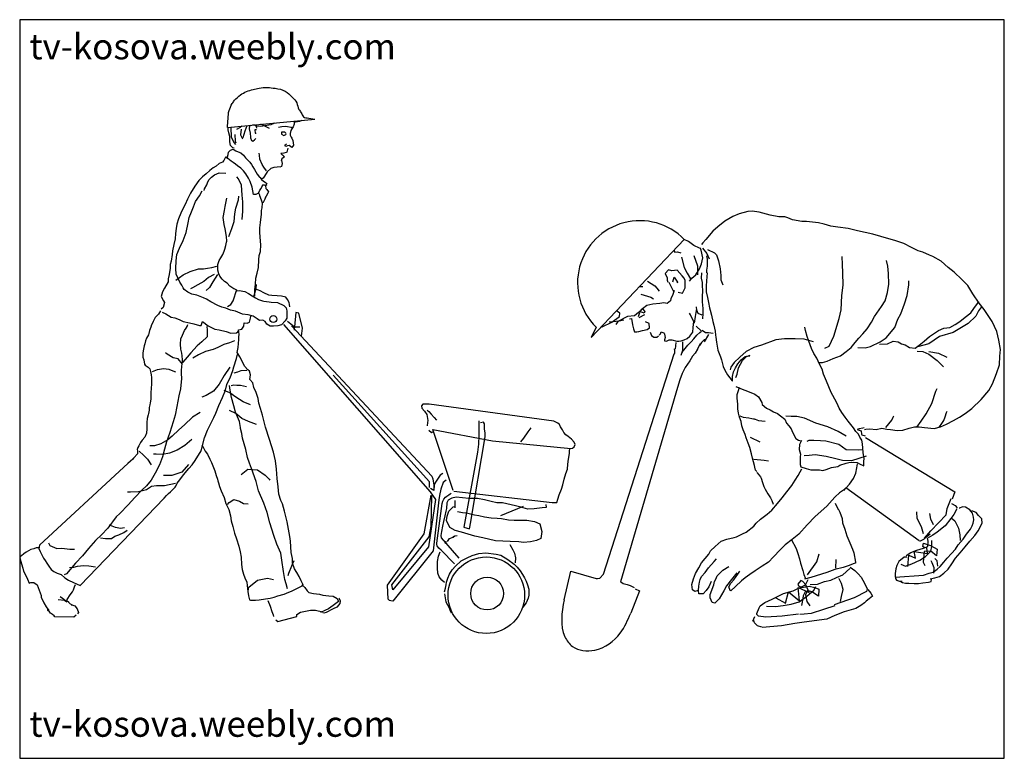
# Model space of a CAD drawing. Units: inches. Extents: x 123195 to 126271, y 58044 to 60351.
import ezdxf

# ---------------------------------------------------------------- set-up
doc = ezdxf.new("R2010")
doc.units = ezdxf.units.IN
doc.header["$MEASUREMENT"] = 0
doc.layers.get('0').update_dxf_attribs({"color": 2})
doc.layers.add('0-Frame', color=142, linetype='Continuous')
doc.layers.add('_KTI_CONTROL', color=7, linetype='Continuous')
doc.styles.add('HELVECONDENSE', font='ARIALN.TTF')

msp = doc.modelspace()

# ---------------------------------------------------------------- linework, layer by layer
at = {"color": 5, "linetype": 'Continuous'}
for p in [(123843.9, 60013.9), (124097.5, 60043.8)]:
    msp.add_line(p, (124116.6, 60039.9), dxfattribs=at)
at = {"color": 3, "linetype": 'Continuous'}
for p in [(125270.6, 59664.6), (124995.2, 59390.8)]:
    msp.add_line(p, (124980.1, 59358.2), dxfattribs=at)
at = {"color": 5, "linetype": 'Continuous'}
for points in [[(123864.6, 59949.4), (123860.5, 59951), (123852.9, 59958.1), (123851.3, 59969.8), (123850.8, 59986.1), (123848.3, 59997.8), (123846.2, 60007), (123846, 60014.1)], [(123853.9, 60014.9), (123853.9, 60014.6), (123855.4, 59984.1), (123865.1, 59966.2), (123869.2, 59961.1)], [(123888.7, 60018.2), (123883.4, 60014.1), (123871.7, 60008.5)], [(123903.9, 60019.6), (123898.2, 60002.9), (123892.1, 59982.5)], [(123914.2, 60020.6), (123912.5, 60019.2), (123912, 60009.6), (123914, 60000.9), (123915, 59998.3), (123915.5, 59982), (123919.1, 59973.9), (123923.2, 59971.3), (123928.3, 59975.4), (123931.8, 59979.5)], [(123935.4, 60012.6), (123933.9, 60017.2), (123933.4, 60018.7), (123928.3, 60021.3), (123922.2, 60021.8)], [(123990.4, 60027.9), (123978.7, 60022.8), (123948.1, 60017.7), (123935.9, 60018.7)], [(123974.6, 60011.1), (123949.7, 60023.3), (123947.1, 60023.7)], [(124048, 60011.1), (124042.4, 60014.6), (124031.7, 60016.7), (124023.6, 60017.7), (124013.4, 60016.7), (124002.7, 60014.6)], [(124051.9, 60033.7), (124052.1, 60032), (124051.6, 60024.8), (124049, 60016.2), (124045, 60010.6), (124041.4, 60004.5), (124039.3, 59995.8), (124039.3, 59990.7), (124042.4, 59984.1), (124044.4, 59980.5), (124047.5, 59973.4), (124049, 59966.8), (124049.5, 59958.6), (124044.4, 59951.5), (124036.8, 59957.6), (124031.7, 59956.6), (124025.6, 59954.5), (124023, 59958.6), (124028.6, 59963.7)], [(124075.6, 60036), (124068.9, 60032.5), (124057.2, 60031), (124054.4, 60033.9)], [(123867.1, 59992.2), (123867.6, 59971.3), (123870.2, 59966.2)], [(123887, 60009), (123884.5, 59991.2), (123890.6, 59978.5)], [(123933.9, 60007), (123928.8, 60007), (123929.8, 59996.3), (123933.4, 59996.8)], [(124027.6, 59995.8), (124023, 59999.4), (124012.9, 59999.9), (124012.9, 59993.8), (124019.5, 59989.7), (124026.1, 59992.2), (124026.6, 59993.2)], [(123928.8, 59487.3), (123928.8, 59508.7), (123931.3, 59524.5), (123932.4, 59543.9), (123936.9, 59559.7), (123940.5, 59577.5), (123942, 59601.4), (123943.1, 59614.2), (123946.6, 59627.4), (123948.1, 59647.8), (123947.1, 59659.5), (123945.1, 59686.5), (123945.1, 59701.3), (123947.1, 59717.1), (123949.7, 59743.1), (123949.7, 59754.8), (123951.7, 59763.5), (123953.2, 59777.7), (123950.2, 59787.4), (123944.6, 59801.2), (123944.6, 59802.7), (123941.5, 59808.8), (123941, 59808.8), (123931.8, 59805.2), (123925.2, 59804.7), (123920.6, 59828.2), (123915, 59846), (123909.9, 59856.2), (123901.3, 59869.9), (123893.6, 59879.1), (123885, 59886.8), (123874.8, 59894.9), (123868.7, 59900), (123861.5, 59904.6), (123855.4, 59909.2), (123845.2, 59917.8), (123839.6, 59921.9), (123843.7, 59922.9), (123845.7, 59930.1), (123847.3, 59937.2), (123853.4, 59943.8), (123861, 59946.9), (123869.7, 59941.3), (123877.3, 59938.2), (123885, 59935.2), (123894.1, 59927.5), (123900.3, 59919.9), (123904.8, 59914.8), (123914, 59906.1), (123918.6, 59899), (123923.2, 59891.3), (123927.8, 59882.7), (123931.8, 59876.1), (123936.9, 59868.4), (123944.1, 59858.7), (123945.6, 59857.7), (123949.7, 59851.6), (123955.8, 59847), (123961.4, 59843.5), (123966.5, 59838.9), (123962.4, 59832.2), (123963.4, 59824.1), (123966.5, 59820.5), (123971.6, 59813.4), (123970.1, 59808.8), (123964.5, 59800.1), (123962.4, 59797.1), (123960.4, 59790), (123954.8, 59780.3), (123953.2, 59779.3)], [(123965.5, 59878.6), (123957.8, 59890.3), (123952.2, 59899), (123945.1, 59915.8), (123943.6, 59928), (123943.1, 59934.1)], [(124032.2, 59949.4), (124029.2, 59937.7), (124027.1, 59935.7), (124020, 59933.6), (124010.8, 59933.1), (124014.4, 59929.1), (124015.9, 59928.5), (124021.5, 59922.9), (124017.4, 59919.9), (124013.4, 59916.3), (124011.8, 59908.7)], [(123845.7, 59916.3), (123837.6, 59921.4), (123832.5, 59911.7), (123827.9, 59905.6), (123818.2, 59901.5), (123808, 59893.4), (123798.9, 59888.8), (123788.7, 59879.6), (123777, 59869.4), (123765.7, 59860.3), (123754, 59849.1), (123741.3, 59830.7), (123728, 59808.8), (123718.4, 59790.5), (123711.7, 59774.2), (123706.1, 59764), (123698, 59746.6), (123690.8, 59728.8), (123685.7, 59712), (123683.7, 59698.8), (123681.7, 59683), (123680.1, 59666.7), (123676.1, 59649.3), (123671.5, 59629.5), (123670.5, 59617.7), (123667.9, 59596.9), (123664.9, 59586.2), (123664.3, 59574.4), (123661.8, 59554.6), (123658.7, 59541.3), (123658.2, 59532.1), (123647, 59512.3), (123640.9, 59500.6), (123636.3, 59486.3), (123643.5, 59473), (123647, 59467.4), (123642.4, 59452.1), (123636.8, 59447.1)], [(124010.3, 59891.3), (123998.6, 59890.8), (123988.9, 59889.3), (123979.2, 59885.7), (123968, 59875.6), (123959.4, 59861.8), (123955.3, 59856.2), (123951.7, 59853.6)], [(124012.9, 59911.7), (124014.9, 59902), (124012.9, 59892.4), (124007.8, 59890.8)], [(123770.8, 59817), (123772.4, 59822.6), (123779, 59834.8), (123781, 59841.4), (123785.6, 59850.6), (123793.8, 59859.2), (123803.4, 59866.9), (123818.2, 59873), (123838.1, 59871.5)], [(123889.6, 59727.3), (123892.1, 59753.3), (123891.6, 59781.8), (123889.6, 59802.7), (123887.5, 59834.3), (123877.8, 59854.2), (123872.7, 59859.8)], [(123941.5, 59809.3), (123941.5, 59811.4), (123944.6, 59818.5), (123948.7, 59824.1), (123950.7, 59828.7), (123955.8, 59836.3), (123962.4, 59833.3), (123967, 59835.8)], [(123872.7, 59504.1), (123880.4, 59505.1), (123898.2, 59501.6), (123909.9, 59496), (123920.6, 59488.8), (123930.8, 59482.7), (123941, 59477.1), (123952.7, 59472.5), (123957.3, 59472), (123974.1, 59470), (123980.2, 59469), (124000.1, 59467.4), (124019.5, 59458.8), (124026.6, 59450.6), (124028.6, 59446), (124029.2, 59442), (124029.2, 59430.2), (124029.2, 59419), (124024.1, 59410.9), (124012.3, 59398.1), (124001.1, 59394.6), (123987.4, 59393.6), (123976.7, 59393.6), (123966.5, 59400.2), (123961.4, 59408.3), (123953.8, 59412.4), (123944.1, 59411.4), (123936.4, 59417), (123923.7, 59425.1), (123908.4, 59428.7), (123891.1, 59431.3), (123868.7, 59440.9), (123853.4, 59444), (123839.1, 59449.6), (123826.4, 59453.2), (123813.1, 59457.8), (123791.7, 59469.5), (123778, 59477.6), (123768.8, 59482.2), (123748.4, 59490.4), (123732.6, 59493.9), (123719.9, 59499.5), (123708.2, 59508.7), (123705.6, 59513.3), (123701, 59521.4), (123694.4, 59531.6), (123688.3, 59544.4), (123683.7, 59556.6), (123682.7, 59573.9), (123683.2, 59597.9), (123685.7, 59617.2), (123693.9, 59637.1), (123705.1, 59661), (123714.8, 59686), (123721.4, 59716.1), (123724.5, 59732.9), (123731.6, 59750.7), (123737.7, 59766.5), (123744.3, 59782.8), (123756.6, 59801.2), (123764.2, 59816.4)], [(123848.3, 59673.8), (123857.5, 59699.3), (123864.6, 59720.7), (123867.1, 59744.1), (123870.2, 59762.4), (123878.3, 59788.4), (123879.4, 59799.6)], [(123872.2, 59507.7), (123863.6, 59510.7), (123851.3, 59518.4), (123842.7, 59527.6), (123834.5, 59533.7), (123827.4, 59540.8), (123820.3, 59550), (123816.7, 59557.1), (123813.6, 59568.3), (123813.1, 59577.5), (123814.1, 59586.2), (123818.2, 59598.4), (123823.3, 59607.5), (123828.9, 59617.7), (123833, 59628.4), (123835, 59634.6), (123838.6, 59645.8), (123839.6, 59651.4), (123840.6, 59656), (123841.7, 59659.5), (123840.6, 59673.8), (123836.1, 59697.7), (123833, 59711), (123829.9, 59733.4), (123834, 59754.8), (123836.6, 59767), (123842.2, 59793.5)], [(123682.2, 59537.7), (123705.1, 59554.1), (123727, 59564.8), (123753.5, 59572.4), (123768.8, 59572.9), (123781.5, 59574.9), (123794.8, 59577.5), (123810.1, 59581.1)], [(123801.9, 59555.6), (123784.6, 59545.4), (123769.8, 59533.2), (123751.5, 59522.5), (123734.7, 59513.3), (123728, 59510.2)], [(123812.1, 59555.1), (123797.8, 59532.7), (123787.7, 59514.8), (123777.5, 59505.1)], [(123926.2, 59486.8), (123929.3, 59497), (123933.4, 59511.3), (123933.9, 59523.5)], [(123844.2, 59454.7), (123853.9, 59461.3), (123861, 59472.5), (123866.1, 59485.8), (123869.2, 59496), (123870.7, 59502.1), (123872.7, 59508.2)], [(124038.3, 59454.2), (124037.8, 59461.8), (124036.3, 59467.9), (124031.2, 59476.6), (124025.6, 59484.2), (124012.9, 59487.3), (123998.6, 59488.8), (123982.8, 59489.3), (123972.6, 59490.4), (123956.8, 59498), (123946.1, 59504.6), (123940.5, 59506.2), (123933.9, 59508.7)], [(123634.8, 59442), (123628.7, 59431.3), (123622.1, 59424.6), (123618, 59420.6), (123615.9, 59417), (123611.9, 59408.3), (123610.3, 59405.3), (123606.3, 59397.6), (123604.2, 59390.5), (123600.2, 59379.8), (123598.1, 59370.6), (123597.1, 59367.1), (123590.5, 59355.9), (123587.9, 59348.2), (123585.4, 59339), (123583.8, 59331.9), (123581.8, 59321.7), (123579.8, 59310.5), (123579.3, 59299.8), (123579.8, 59296.7), (123582.8, 59288.6), (123584.9, 59275.3), (123586.4, 59272.3), (123595.6, 59265.2), (123600.7, 59260.1), (123603.2, 59252.4), (123605.8, 59241.7), (123606.3, 59233.1), (123606.3, 59223.4), (123606.3, 59213.7), (123605.8, 59198.9), (123604.2, 59186.7), (123604.2, 59175), (123604.2, 59165.3), (123602.7, 59154.1), (123600.7, 59148), (123599.1, 59139.8), (123598.6, 59131.2), (123597.1, 59120.5), (123595.6, 59116.4), (123593, 59105.2), (123591.5, 59092.9), (123591.5, 59076.1), (123591.5, 59073.1), (123591, 59059.8), (123585.9, 59047.1), (123577.7, 59037.9), (123571.6, 59030.8), (123567, 59019.6), (123563.5, 59014.5), (123561.4, 59008.9), (123562.4, 59004.3), (123562.4, 58994.6), (123551.2, 58982.4), (123550.2, 58981.9), (123548.2, 58978.8), (123540.5, 58971.7), (123532.9, 58965.1), (123519.6, 58953.8), (123256.2, 58709.8), (123254.7, 58699.1), (123258.8, 58690.4), (123263.9, 58679.2), (123269, 58669), (123274.6, 58661.4), (123279.7, 58653.7), (123285.3, 58643.6), (123292.9, 58633.4), (123301.6, 58627.3), (123311.3, 58622.7), (123324.5, 58617.6), (123335.7, 58607.9), (123347.4, 58600.2), (123362.2, 58592.6), (123372.4, 58588.5), (123383.6, 58583.4), (123645.5, 58857), (123653.1, 58864.7), (123659.3, 58870.8), (123665.4, 58876.4), (123674, 58884.6), (123680.7, 58891.2), (123682.2, 58894.2), (123686.3, 58902.9), (123695.4, 58914.1), (123706.1, 58928.9), (123723.5, 58949.3), (123733.6, 58961), (123742.3, 58974.2), (123761.2, 59004.8), (123771.9, 59045.1), (123781.5, 59068.5), (123789.2, 59085.3), (123800.9, 59108.7), (123807.5, 59122.5), (123816.7, 59146.4), (123828.4, 59170.9), (123837.1, 59193.8), (123842.2, 59211.2)], [(123639.9, 59437.4), (123651.1, 59431.8), (123667.9, 59421.6), (123679.6, 59420.1), (123692.9, 59414.4), (123705.6, 59408.3), (123725.5, 59403.7), (123738.2, 59401.2), (123756.1, 59396.1), (123761.7, 59396.1), (123765.7, 59408.3), (123783.6, 59394.6), (123804, 59384.4), (123817.7, 59382.3), (123839.6, 59376.7), (123854.4, 59371.6), (123871.7, 59372.7), (123875.8, 59376.2), (123877.3, 59378.8)], [(124074.5, 59363), (124077.6, 59387.4), (124066.4, 59434.8), (124057.7, 59436.9), (124052.6, 59392), (124069.9, 59392)], [(123763.7, 59023.1), (123767.8, 59015.5), (123774.4, 59002.8), (123781, 58994.1), (123788.2, 58978.8), (123793.3, 58968.1), (123798.4, 58957.4), (123804.5, 58941.6), (123808, 58926.8), (123812.1, 58916.1), (123813.1, 58910.5), (123815.2, 58904.9), (123819.2, 58892.7), (123824.3, 58879.5), (123833, 58858.1), (123839.1, 58840.2), (123847.8, 58821.4), (123852.9, 58801), (123855.4, 58785.7), (123860.5, 58768.4), (123865.6, 58747.5), (123872.2, 58729.2), (123878.9, 58706.2), (123883.4, 58688.9), (123887, 58672.1), (123887.5, 58649.7), (123890.1, 58633.9), (123894.1, 58619.6), (123898.2, 58607.4), (123903.8, 58594.6), (123906.4, 58573.8), (123907.4, 58564.6), (123909.9, 58551.3), (123912.5, 58539.1), (123916, 58538.1), (123930.8, 58537.6), (123942.5, 58539.1), (123962.4, 58541.7), (123977.2, 58543.7), (123989.9, 58547.8), (124001.1, 58551.3), (124021, 58556.9), (124035.8, 58563.1), (124043.4, 58566.1), (124060.2, 58574.3), (124075, 58581.9), (124081.1, 58583.4), (124073.5, 58598.2), (124067.4, 58611.5), (124060.7, 58624.7), (124053.6, 58635.9), (124047, 58653.7), (124046.5, 58668.5), (124042.4, 58686.9), (124041.4, 58704.7), (124040.4, 58722), (124038.8, 58736.3), (124034.3, 58759.2), (124030.7, 58782.7), (124021.5, 58815.8), (124015.4, 58838.7), (124010.3, 58848.9), (124004.2, 58869.3), (124002.2, 58892.2), (123998.6, 58917.7), (123996.6, 58947.2), (123993.5, 58973.2), (123987.9, 59000.7), (123974.6, 59040), (123962.9, 59078.2), (123953.2, 59115.9), (123947.1, 59136.8), (123941.5, 59153.6), (123939.5, 59167.3), (123932.9, 59186.2), (123926.2, 59202.5), (123922.7, 59216.8), (123914, 59227.5), (123916, 59241.7), (123912.5, 59252.9), (123907.4, 59257), (123897.2, 59268.7), (123890.1, 59284.5), (123881.9, 59298.3), (123874.3, 59311), (123876.8, 59326.8), (123879.4, 59352.3), (123879.4, 59360.9), (123879.9, 59367.6), (123879.4, 59376.2), (123877.8, 59381.8), (123889, 59384.4), (123895.2, 59393.6), (123895.7, 59404.3), (123904.8, 59403.2), (123912.5, 59405.8), (123916, 59418.5), (123916.6, 59424.6)], [(124052.1, 59391.5), (124031.7, 59408.3)], [(123779.5, 59393), (123780.5, 59382.3), (123780, 59360.9), (123763.2, 59345.2), (123749.4, 59331.9), (123729.1, 59310.5), (123717.8, 59297.3), (123704.1, 59281.5), (123703.1, 59278.9), (123703.1, 59288.6), (123702.6, 59300.8), (123701, 59309.5), (123698, 59321.7), (123697, 59337.5), (123697.5, 59353.8), (123703.1, 59365.5), (123709.2, 59379.8), (123714.3, 59387.4), (123717.3, 59393), (123719.4, 59398.7)], [(124018.5, 59398.7), (124477, 58875.9), (124493.3, 58852.5), (124471.4, 58704.7), (124360.3, 58569.7), (124357.3, 58586), (124474, 58735.8), (124480.1, 58768.9), (124482.1, 58864.2)], [(124043.9, 59394.6), (124482.1, 58925.3), (124485.2, 58917.2), (124488.2, 58897.3), (124488.2, 58888.6)], [(124052.6, 59394.1), (124051.6, 59380.8)], [(123865.6, 59347.7), (123849.8, 59342.1), (123832.5, 59336), (123814.1, 59327.3), (123798.9, 59321.2), (123775.4, 59315.1), (123753.5, 59304.4), (123735.2, 59293.7)], [(123703.6, 59275.3), (123689.8, 59291.7), (123674.5, 59295.2), (123655.2, 59306.4), (123650.1, 59310)], [(123842.2, 59212.2), (123852.4, 59232.6), (123860, 59255), (123863.1, 59266.2), (123871.7, 59292.7), (123874.3, 59302.4), (123876.8, 59309)], [(123701, 59277.4), (123699, 59256.5), (123699.5, 59246.3), (123700, 59230), (123697, 59197.9), (123691.9, 59176), (123685.7, 59142.4), (123680.1, 59115.9), (123674, 59094.5), (123663.8, 59061.4), (123653.1, 59032.3), (123647.5, 59009.9), (123640.9, 58985.9), (123631.7, 58961), (123617.5, 58934.5), (123605.8, 58913.1), (123591, 58894.7), (123576.2, 58882), (123553.8, 58859.1), (123533.4, 58836.2), (123507.4, 58809.1), (123496.2, 58798.4), (123469.7, 58762.8), (123449.8, 58742.4), (123431, 58724.6), (123409.6, 58699.1), (123390.7, 58676.7), (123368.8, 58653.7), (123341.3, 58620.6), (123333.2, 58617.1)], [(123609.8, 59251.9), (123625.6, 59258.5), (123643.5, 59261.6), (123660.8, 59259), (123678.6, 59251.9), (123681.7, 59251.4)], [(123851.3, 59265.2), (123833, 59239.2), (123818.2, 59212.2), (123799.9, 59190.8), (123777.5, 59177), (123763.7, 59171.9)], [(123904.3, 59255.5), (123885.5, 59254), (123874.8, 59250.4), (123863.6, 59246.8)], [(124475, 58890.2), (124475, 58907.5), (124173.4, 59241.2)], [(123915.5, 59148), (123892.6, 59157.7), (123869.7, 59171.9), (123850.8, 59185.2), (123833.5, 59192.8)], [(124031.7, 58573.2), (124026.6, 58588.5), (124023, 58602.8), (124018.5, 58627.3), (124013.4, 58662.4), (124010.3, 58684.8), (123998.1, 58712.9), (123988.9, 58739.9), (123976.2, 58779.6), (123967.5, 58812.2), (123957.8, 58841.2), (123941, 58879), (123932.9, 58909), (123919.1, 58949.3), (123913, 58966.1), (123906.4, 58983.9), (123900.8, 59008.4), (123891.1, 59044), (123888.5, 59058.8), (123884.5, 59074.1), (123884.5, 59077.7), (123880.9, 59095.5), (123869.2, 59125), (123863.1, 59144.4), (123855.9, 59171.4), (123852.4, 59193.8), (123850.3, 59208.6)], [(123903.3, 59204), (123884.5, 59208.1), (123872.7, 59208.6), (123863.1, 59209.6), (123855.4, 59207.1)], [(123758.1, 59124.5), (123734.2, 59109.8), (123709.2, 59085.8), (123691.4, 59069.5), (123671, 59050.1), (123657.2, 59038.9), (123635.3, 59026.2), (123615.4, 59019.6), (123600.7, 59019.6)], [(123934.4, 59086.8), (123909.4, 59095.5), (123889, 59105.2), (123870.2, 59120.5), (123850.3, 59130.6)], [(124548.9, 58880.5), (124485.2, 59071), (124671.7, 59035.9), (124916.2, 59011.9), (124921.3, 59012.4), (124926.9, 59016.5), (124929.5, 59024.2), (124926.9, 59031.8), (124918.3, 59041), (124908.1, 59048.6), (124900.4, 59054.2), (124894.8, 59061.9), (124890.7, 59070), (124884.6, 59079.7), (124881.1, 59086.8), (124876, 59090.9), (124867.3, 59095), (124863.7, 59096.5), (124474, 59150.5), (124467.3, 59150), (124454.1, 59150.5), (124450, 59144.9), (124450.5, 59137.3), (124459.2, 59128.1), (124466.3, 59117.4), (124469.9, 59099.1), (124468.4, 59092.9), (124467.8, 59082.2)], [(124467.8, 59131.7), (124472.4, 59127.6), (124480.6, 59118.9), (124489.8, 59108.2), (124496.4, 59100.1)], [(124628.9, 59098.5), (124628.9, 59087.9), (124629.4, 59065.9), (124628.9, 59052.2), (124628.3, 59025.2), (124624.8, 59000.2), (124582.5, 58765.8), (124599.8, 58760.2), (124604.4, 58782.1), (124604.4, 58783.7), (124649.2, 59048.1), (124649.2, 59059.3), (124646.7, 59072.6), (124646.2, 59080.2), (124646.2, 59088.4), (124643.6, 59094), (124634.5, 59091.9)], [(124472.4, 59069), (124481.6, 59061.4), (124487.7, 59064.4)], [(124791.3, 59076.1), (124782.6, 59063.9), (124768.3, 59043.5), (124758.7, 59032.3)], [(123732.6, 59039.4), (123710.2, 59020.6), (123686.3, 59006.3), (123662.3, 58996.6), (123640.9, 58992.6), (123621, 58993.6), (123612.9, 58993.6)], [(123567.5, 59003.8), (123581.3, 58991), (123594, 58977.8), (123605.8, 58960.5)], [(124551.4, 58877.9), (124857.6, 58842.8), (124872.4, 58843.3), (124876, 58853), (124880, 58867.2), (124887.7, 58884.6), (124891.8, 58898.3), (124895.8, 58916.1), (124900.9, 58933.5), (124906, 58946.7), (124907, 58963), (124909.1, 58977.8), (124911.6, 58989.5), (124912.1, 58997.2), (124912.6, 59005.3), (124913.2, 59009.4)], [(123721.9, 58961.5), (123701.5, 58938.1), (123669.4, 58927.4), (123643.5, 58926.8)], [(123886.5, 58930.4), (123907.4, 58947.2), (123937.4, 58945.2), (123961.4, 58928.4), (123973.6, 58915.6), (123975.7, 58913.1)], [(124527, 58912.6), (124517.3, 58905.4), (124510.6, 58884.6), (124506.6, 58864.7), (124504, 58851.4), (124486.2, 58692.5), (124360.8, 58534.5), (124354.2, 58535.5), (124349.6, 58536.6), (124345.6, 58541.1), (124343.5, 58584.5), (124457.7, 58745.5), (124480.6, 58866.2)], [(124516.3, 58934), (124508.6, 58927.9), (124493.3, 58906.5), (124489.2, 58896.8), (124488.7, 58880), (124478.5, 58886.6)], [(123681.2, 58902.4), (123646.5, 58895.3), (123622.1, 58895.3), (123606.8, 58892.7), (123591, 58883), (123566, 58876.4), (123541, 58874.9), (123531.4, 58875.4)], [(123843.7, 58837.2), (123848.8, 58842.8), (123863.1, 58852.5), (123880.9, 58847.4), (123894.1, 58840.2), (123908.4, 58838.7)], [(124552.9, 58651.2), (124511.2, 58694.5), (124504.5, 58700.1), (124498.9, 58707.8), (124497.4, 58712.3), (124497.4, 58715.9), (124514.7, 58839.7), (124516.3, 58846.9), (124519.3, 58853), (124524.9, 58859.6), (124529.5, 58863.2), (124535.1, 58867.2), (124539.7, 58870.3), (124542.7, 58872.3)], [(124838.3, 58837.2), (124839.3, 58827), (124827.1, 58826), (124802.1, 58823.4), (124781.7, 58822.4), (124759.8, 58828.5), (124744, 58832.6), (124703.2, 58841.8), (124685.4, 58841.8), (124667.6, 58845.8), (124646.2, 58851.4), (124624.8, 58855.5), (124597.8, 58855.5), (124578.4, 58857.6), (124558.5, 58860.1), (124544.8, 58856), (124542.7, 58855), (124533.6, 58850.4), (124529, 58841.8), (124527.5, 58824.4), (124525.9, 58816.3), (124522.9, 58801), (124518.8, 58783.7), (124515.2, 58769.4), (124512.2, 58752.6), (124510.6, 58739.9), (124511.2, 58732.2), (124566.2, 58669.5)], [(124555.5, 58826.5), (124555, 58849.4)], [(124562.1, 58815.3), (124578.4, 58811.7), (124590.1, 58810.2), (124615.6, 58804.6), (124629.4, 58802.5), (124646.2, 58798.4), (124667.6, 58795.4), (124685.9, 58794.4), (124699.7, 58792.8), (124721.6, 58789.3), (124739.4, 58788.3), (124759.3, 58788.3), (124779.2, 58788.3), (124802.6, 58783.7), (124819.9, 58776), (124826, 58752.6), (124822.5, 58730.7), (124809.2, 58724.1), (124789.9, 58720), (124769, 58717.9), (124754.2, 58720.5), (124726.7, 58721), (124680.8, 58723.6), (124641.1, 58732.7), (124616.1, 58738.3), (124595.2, 58743.9), (124574.8, 58750.6), (124555, 58755.1), (124538.7, 58765.3), (124527.5, 58787.2), (124530, 58800.5), (124535.6, 58815.8), (124548.9, 58829.5), (124555.5, 58830.5)], [(124767.4, 58830.5), (124696.6, 58801)], [(123446.8, 58732.7), (123462.6, 58730.2), (123480.9, 58730.7), (123491.6, 58737.3), (123503.9, 58741.9), (123519.6, 58749), (123530.3, 58756.7)], [(123521.7, 58763.8), (123510, 58761.3), (123494.2, 58764.8), (123478.4, 58770.9), (123473.8, 58772)], [(124531, 58721), (124537.6, 58730.2), (124548.3, 58734.8), (124554.5, 58738.8), (124561.6, 58740.4)], [(124547.8, 58735.3), (124550.9, 58737.8)], [(123257.8, 58700.1), (123255.2, 58701.6), (123246, 58701.1), (123238.9, 58698.6), (123229.2, 58696), (123215, 58687.9), (123207.3, 58682.3), (123200.2, 58676.7), (123197.6, 58674.6), (123194.6, 58670.1), (123200.7, 58651.7), (123204.8, 58638), (123206.8, 58628.3), (123214.5, 58613), (123218.5, 58603.3), (123224.6, 58590.6), (123229.2, 58592.6), (123238.4, 58593.1), (123249.6, 58585.5), (123252.7, 58577.3), (123258.8, 58560.5), (123261.3, 58552.4), (123261.8, 58546.8), (123270.5, 58529.4), (123277.1, 58517.2), (123285.3, 58506)], [(123284.3, 58716.9), (123288.8, 58708.8), (123310.2, 58699.6), (123326, 58700.6), (123351, 58697.1), (123365.8, 58697.1)], [(124523.4, 58714.9), (124527.5, 58721.5)], [(124726.2, 58711.3), (124735.3, 58695.5), (124740.4, 58684.3), (124744, 58670.1), (124743, 58654.8)], [(124050.6, 58660.9), (124043.4, 58643.6), (124034.8, 58621.6), (124032.7, 58614)], [(124521.3, 58593.6), (124513.7, 58600.2), (124505, 58610.4), (124501, 58622.7), (124499.4, 58638), (124499.4, 58658.3), (124502.5, 58675.7), (124508.1, 58688.4)], [(124521.9, 58563.6), (124524.9, 58575.8), (124527, 58585.5), (124528.5, 58594.6), (124532, 58606.4), (124537.6, 58619.1), (124545.3, 58632.3), (124556.5, 58644.6), (124573.3, 58660.4), (124592.7, 58670.6), (124608.5, 58677.2), (124629.4, 58683.3), (124651.3, 58685.8), (124682.9, 58681.8), (124698.1, 58678.7), (124720.1, 58665), (124739.9, 58650.7), (124749.1, 58641), (124758.3, 58629.8), (124764.9, 58618.6), (124771.5, 58607.4), (124776.6, 58597.2), (124780.7, 58585.5), (124785.3, 58572.2), (124785.3, 58553.4), (124782.7, 58543.7), (124776.6, 58529.9), (124766.9, 58515.7)], [(123431, 58640.5), (123410.6, 58643.6), (123394.8, 58645.1), (123374.4, 58643), (123362.2, 58640), (123350, 58638.5)], [(123907.9, 58566.1), (123910.4, 58578.3), (123937.4, 58600.2), (123969, 58606.9), (123987.9, 58602.8)], [(123358.6, 58520.8), (123347.9, 58531), (123342.3, 58535.5), (123342.8, 58540.1), (123352.5, 58554.4), (123359.2, 58563.6), (123362.7, 58569.7), (123366.3, 58579.9), (123368.8, 58586.5)], [(124076.5, 58585.5), (124085.2, 58577.3), (124092.3, 58566.6), (124097.9, 58562), (124112.2, 58559), (124131.6, 58556.9), (124141.3, 58553.9), (124160.1, 58551.3), (124174.4, 58550.3), (124186.6, 58543.2), (124190.7, 58534), (124173.9, 58520.8), (124159.6, 58510.6), (124147.9, 58505.5), (124134.1, 58499.9)], [(123342.3, 58531.5), (123334.2, 58536.6), (123315.3, 58538.6)], [(123337.2, 58536.1), (123328.6, 58542.7), (123320.9, 58548.3)], [(124141.8, 58499.9), (124146.3, 58498.3), (124153.5, 58500.4), (124159.1, 58504), (124166.2, 58507.5), (124172.8, 58510.6), (124179.5, 58513.6), (124187.1, 58517.2), (124191.2, 58521.8), (124195.3, 58527.4), (124197.3, 58535), (124194.2, 58541.7), (124191.2, 58543.7)], [(124521.3, 58558), (124525.4, 58533), (124536.1, 58513.6), (124538.7, 58507.5), (124542.7, 58498.3)], [(123371.4, 58490.7), (123363.7, 58485.1), (123304.6, 58485.6), (123302.6, 58489.2), (123297.5, 58492.7), (123290.9, 58497.8), (123287.3, 58501.4), (123282.7, 58505.5), (123282.2, 58508.5)], [(123354.1, 58525.4), (123360.7, 58522.3), (123367.3, 58520.3), (123374.4, 58511.1), (123378, 58498.9), (123375.5, 58494.8)], [(123970.1, 58536.6), (123977.2, 58518.7), (123981.8, 58502.9), (123986.4, 58491.7), (123987.9, 58487.1)], [(123994.5, 58476.9), (124001.1, 58471.3), (124060.2, 58487.1), (124060.2, 58492.7), (124072, 58500.4), (124103, 58507), (124118.3, 58506.5), (124140.2, 58501.9)]]:
    msp.add_lwpolyline(points, dxfattribs=at)
at = {"color": 3, "linetype": 'Continuous'}
for points in [[(125834.3, 59071.3), (125838.4, 59072), (125850.1, 59072.7), (125870.7, 59071.3), (125887.9, 59074.8), (125903.8, 59072), (125914.8, 59070.7), (125936.1, 59067.9), (125953.3, 59069.3), (125973.3, 59074.8), (125989.8, 59079.6), (126004.3, 59078.9), (126021.5, 59077.5), (126051.1, 59074.1), (126071, 59078.9), (126090.3, 59087.9), (126112.3, 59099.6), (126130.2, 59109.2), (126148.1, 59120.9), (126168.7, 59136.7), (126198.3, 59164.9), (126222.4, 59193.2), (126233.4, 59213.8), (126246.5, 59246.1), (126255.4, 59273), (126256.8, 59300.5), (126258.9, 59320.5), (126253.4, 59350.1), (126247.2, 59376.9), (126232.7, 59408.6), (126207.3, 59445.7), (126192.1, 59465.7), (126172.2, 59494.6), (126156.3, 59520.7), (126137.8, 59540), (126114.4, 59562.7), (126095.1, 59576.5), (126073.1, 59597.1), (126046.9, 59611.6), (126037.3, 59615.7), (126016.6, 59624.7), (126001.5, 59629.5), (125980.2, 59639.8), (125956.8, 59651.5), (125931.3, 59659.8), (125884.5, 59674.2), (125860.4, 59681.1), (125835.6, 59685.9), (125811.6, 59691.4), (125782.7, 59698.3), (125750.3, 59703.1), (125729, 59705.9), (125707.6, 59712.1), (125689.7, 59716.9), (125652.6, 59721), (125638.1, 59720.3), (125608.5, 59725.8), (125594.8, 59732), (125585.1, 59734.8), (125566.6, 59734.8), (125539, 59740.3), (125505.3, 59749.9), (125482.6, 59752.7), (125469.5, 59752), (125442.7, 59745.1), (125422.7, 59736.1), (125397.3, 59721.7), (125375.2, 59703.8), (125360.1, 59690), (125338.1, 59664.6), (125328.4, 59654.2), (125324.3, 59648.7)], [(125318.1, 59637), (125300.9, 59645.3), (125284.4, 59657.7), (125270.6, 59664.6)], [(125237.8, 59630), (125241.7, 59625.3), (125249.3, 59626), (125259.6, 59623.3)], [(125287.2, 59533.8), (125294.7, 59544.1), (125307.1, 59553.8), (125318.1, 59572.4), (125324.3, 59588.2), (125328.4, 59606.8), (125323.6, 59631.5), (125320.9, 59638.4)], [(125300.9, 59614.3), (125312.6, 59582), (125311.9, 59554.5)], [(125327.8, 59637), (125340.8, 59621.2), (125348.4, 59604)], [(125343.6, 59633.6), (125364.9, 59623.3), (125371.8, 59616.4), (125378, 59597.8), (125382.8, 59572.4), (125384.9, 59551.7), (125384.9, 59538.6), (125391.8, 59522.8)], [(125261.7, 59609.5), (125270, 59576.5), (125279.6, 59559.3), (125289.9, 59542.1)], [(125341.5, 59560.7), (125341.5, 59568.2), (125342.9, 59581.3), (125342.9, 59603.3), (125340.8, 59613.6)], [(125691.1, 59279.9), (125702.8, 59280.6), (125717.3, 59284.7), (125735.9, 59292.3), (125759.3, 59301.2), (125776.5, 59315), (125792.3, 59326.7), (125804.7, 59342.5), (125815.7, 59356.3), (125828.8, 59369.3), (125842.5, 59385.2), (125855.6, 59405.8), (125865.2, 59423.7), (125887.3, 59454.7), (125898.3, 59473.3), (125905.8, 59499.4), (125910, 59524.9), (125909.3, 59557.9), (125907.2, 59581.3), (125903.1, 59599.2)], [(125709.7, 59325.3), (125723.5, 59331.5), (125737.9, 59362.5), (125755.1, 59418.2), (125760.6, 59445), (125762.7, 59489.8), (125766.8, 59522.1), (125766.1, 59560.7), (125764.8, 59586.1), (125764.1, 59610.9)], [(125252.1, 59500.1), (125265.8, 59497.3), (125274.1, 59513.2), (125274.1, 59536.6), (125270.6, 59544.1), (125263.8, 59551), (125248.6, 59568.2), (125232.1, 59566.2), (125221.8, 59569.6), (125211.5, 59557.9), (125217, 59544.8), (125217, 59537.9), (125219.7, 59531.1)], [(125325, 59560.7), (125323.6, 59544.1), (125326.4, 59530.4), (125326.4, 59522.1), (125327.8, 59502.8), (125326.4, 59487), (125326.4, 59469.8), (125329.1, 59448.5), (125328.4, 59433.3), (125327.8, 59416.8)], [(125342.2, 59560.7), (125340.1, 59535.2), (125339.5, 59518.7), (125339.5, 59500.8), (125342.9, 59483.6), (125347, 59467.7), (125349.8, 59451.2), (125351.8, 59443.7), (125356, 59428.5), (125360.1, 59408.6), (125363.5, 59396.9), (125367.7, 59377.6), (125368.4, 59365.9), (125369.7, 59359), (125371.8, 59343.9), (125373.2, 59331.5), (125375.9, 59318.4), (125384.2, 59297.8), (125386.9, 59288.1), (125391.8, 59271.6), (125392.4, 59267.5), (125397.3, 59256.5), (125405.5, 59241.3), (125420, 59222.7), (125421.4, 59222.1), (125422, 59236.5), (125424.8, 59251), (125431, 59264), (125438.6, 59276.4), (125448.2, 59288.8), (125461.3, 59299.1), (125468.8, 59300.5), (125477.1, 59303.3)], [(125155.7, 59534.5), (125179.1, 59520.1), (125184.6, 59512.5), (125192.9, 59502.8)], [(125238.3, 59500.8), (125223.8, 59529.7)], [(125234.9, 59531.7), (125239.7, 59546.9), (125249.3, 59531.1), (125248.6, 59528.3)], [(125812.9, 59326.7), (125836.3, 59326), (125852.2, 59330.1), (125882.4, 59345.2), (125901.7, 59357.6), (125928.6, 59390), (125938.2, 59415.4), (125947.1, 59432.6), (125958.8, 59463.6), (125967.1, 59489.1), (125972.6, 59522.8), (125972.6, 59535.2)], [(125239.7, 59505.6), (125234.2, 59489.1), (125229.3, 59480.1), (125227.3, 59473.3), (125217.6, 59465), (125206.6, 59467.1), (125194.2, 59465), (125172.2, 59462.9), (125154.3, 59458.8), (125139.9, 59447.8), (125127.5, 59436.1), (125115.1, 59425.8), (125093.1, 59423.7), (125063.5, 59408.6), (125057.3, 59398.9)], [(125131.7, 59518.1), (125133, 59518), (125141.3, 59517.3)], [(125135.1, 59493.9), (125166.7, 59484.3), (125175, 59478.8)], [(125881.1, 59337), (125905.8, 59338.4), (125923, 59346.6), (125938.9, 59344.6), (125949.9, 59338.4), (125960.9, 59335.6), (125974, 59327.4), (125992.6, 59325.3), (126004.3, 59334.9), (126020.8, 59347.3), (126037.3, 59361.1), (126064.8, 59380.3), (126082, 59387.9), (126100.6, 59390), (126117.1, 59398.9), (126131.6, 59408.6), (126148.8, 59421.6), (126166, 59435.4), (126175.6, 59448.5), (126186.6, 59464.3), (126190.8, 59471.2)], [(125011.9, 59391.8), (125013.9, 59391.4), (125044.2, 59406.5), (125068.3, 59423.7), (125069.7, 59434.7), (125058.8, 59441.2)], [(125127.5, 59424.4), (125131.6, 59436.1), (125138.5, 59447.1), (125140.6, 59448.5), (125148.1, 59438.8), (125145.4, 59434.7), (125138.5, 59437.5), (125135.8, 59436.8)], [(125130.2, 59421), (125148.1, 59429.9)], [(125192.2, 59365.9), (125196.3, 59370), (125199.1, 59376.2), (125200.4, 59374.8), (125206.6, 59372.8), (125208, 59371.4), (125208.7, 59368.6), (125210.1, 59363.1), (125211.5, 59358.3), (125209.4, 59351.4), (125209.4, 59348), (125214.2, 59347.3), (125217, 59348), (125223.2, 59351.4), (125232.1, 59351.4), (125247.2, 59347.3), (125254.1, 59347.3), (125261, 59348), (125270.6, 59351.4), (125280.3, 59355.6), (125287.8, 59362.5), (125297.5, 59374.8), (125298.2, 59389.3), (125300.2, 59408.6), (125295.4, 59417.5), (125289.9, 59429.2), (125287.2, 59434.7)], [(125302.3, 59403.1), (125305.7, 59423.7), (125308.5, 59442.3), (125308.5, 59445)], [(125326.4, 59428.5), (125314, 59433.3), (125309.9, 59443.7), (125308.5, 59454)], [(126199, 59454), (126190.1, 59441.6), (126181.8, 59425.1), (126157.7, 59402.4), (126110.9, 59373.5), (126068.3, 59361.1), (126034.5, 59338.4), (125999.4, 59328.7)], [(125036, 59407.2), (125049, 59408.6), (125066.9, 59410.6), (125082.1, 59413.4)], [(125099.3, 59416.8), (125106.2, 59417.5), (125108.9, 59397.6), (125111.7, 59385.9), (125115.8, 59376.2), (125117.2, 59376.2), (125122.7, 59376.2), (125128.9, 59376.9), (125140.6, 59380.3), (125155, 59383.8), (125161.9, 59388.6), (125161.2, 59402.4), (125150.2, 59407.2)], [(125164, 59375.5), (125168.8, 59364.5), (125175.7, 59359), (125184.6, 59359.7), (125190.8, 59363.1)], [(125261, 59303.3), (125264.4, 59312.9), (125274.1, 59323.9), (125282.3, 59334.2), (125292, 59344.6), (125300.2, 59354.2), (125309.9, 59365.2), (125319.5, 59373.5), (125325, 59378.3), (125307.8, 59393.4)], [(125327.1, 59381), (125336.7, 59374.2), (125347, 59373.5), (125360.8, 59372.1)], [(125431.7, 59205.5), (125446.1, 59199.4), (125473.7, 59188.3), (125490.9, 59181.5), (125502.6, 59173.2), (125512.9, 59155.3), (125514.3, 59149.1), (125527.3, 59138.1), (125539, 59131.9), (125550, 59126.4), (125562.4, 59120.9), (125571.4, 59114), (125584.5, 59103.7), (125590.6, 59090.6), (125597.5, 59082.4), (125605.1, 59073.4), (125606.5, 59067.9), (125610.6, 59058.3), (125619.6, 59043.1), (125627.8, 59037.6), (125636.1, 59035.6), (125637.4, 59036.2), (125630.6, 59024.5), (125629.9, 59008), (125634, 58994.3), (125633.3, 58986), (125633.3, 58972.2), (125633.3, 58961.9), (125634.7, 58954.4), (125651.9, 58948.8), (125665.7, 58945.4), (125676.7, 58945.4), (125693.2, 58944.7), (125703.5, 58943.3), (125714.5, 58946.1), (125730.4, 58952.3), (125751, 58955), (125756.5, 58959.2), (125776.5, 58966.1), (125785.4, 58968.1), (125799.9, 58968.8), (125810.9, 58967.4), (125818.4, 58964), (125832.2, 58957.1), (125832.2, 58971.6), (125832.9, 58979.8), (125829.5, 58999.1), (125827.4, 59026.6), (125825.3, 59037.6), (125819.8, 59047.3), (125815, 59056.2), (125806.7, 59064.5), (125799.2, 59076.2), (125790.9, 59086.5), (125783.3, 59096.8), (125773.7, 59109.2), (125762.7, 59123.6), (125755.1, 59137.4), (125748.2, 59152.6), (125741.4, 59165.6), (125734.5, 59177.3), (125729.7, 59186.3), (125722.8, 59204.2), (125715.2, 59222.1), (125706.3, 59244.1), (125702.1, 59259.2), (125693.2, 59275.1), (125684.9, 59293.6), (125676, 59308.1), (125668.4, 59323.9), (125660.2, 59347.3), (125654.7, 59361.1), (125649.8, 59380.3), (125647.1, 59390.7)], [(125243.8, 59321.8), (125245.9, 59342.5)], [(125265.1, 59311.5), (125266.5, 59323.2), (125266.5, 59337.7), (125266.5, 59344.6)], [(125307.1, 59311.5), (125321.6, 59339.7)], [(125338.1, 59351.4), (125332.6, 59350.8), (125324.3, 59342.5), (125318.1, 59332.9)], [(125334, 59345.2), (125347.7, 59367.3)], [(125674.6, 59345.2), (125645.7, 59352.8), (125617.5, 59354.2), (125583.8, 59354.2), (125556.9, 59350.8), (125512.2, 59334.2), (125488.1, 59327.4), (125464.7, 59314.3), (125444.8, 59297.1), (125426.9, 59279.9), (125416.5, 59266.1), (125413.8, 59257.2)], [(124895.3, 58539.3), (124916.9, 58628.8), (124995.4, 58605.4), (125000.2, 58605.4), (125007.1, 58606.8), (125018.8, 58619.2), (125239.7, 59307.4), (125241, 59308.8), (125241, 59317), (125240.4, 59322.5)], [(125312.6, 59321.8), (125304.4, 59309.5), (125296.8, 59299.8), (125288.5, 59285.4), (125273.4, 59264.7), (125264.4, 59246.1), (125256.9, 59226.2), (125249.3, 59202.1), (125071.8, 58595.1), (125072.4, 58595.1), (125080, 58590.3), (125092.4, 58586.9), (125101.3, 58583.4), (125114.4, 58577.2)], [(125998.1, 59315.7), (126016.6, 59314.3), (126035.2, 59306.7), (126060.7, 59286.8), (126080.6, 59266.8)], [(126035.2, 59315), (126065.5, 59309.5), (126091, 59296.4)], [(125432.4, 59233.1), (125436.5, 59243.4), (125440.6, 59264), (125453, 59286.8), (125466.1, 59300.5), (125475.7, 59301.2)], [(125497.1, 58939.9), (125493.6, 58944), (125491.5, 58953), (125490.2, 58958.5), (125486.7, 58969.5), (125484, 58981.2), (125481.2, 58995), (125475.7, 59014.9), (125470.2, 59028.7), (125464.7, 59044.5), (125461.3, 59055.5), (125455.1, 59070), (125450.9, 59082.4), (125448.2, 59096.1), (125443.4, 59109.2), (125439.9, 59122.3), (125438.6, 59136), (125437.9, 59149.8), (125435.8, 59169.1), (125436.5, 59180.8), (125439.9, 59192.5), (125443.4, 59202.8)], [(125997.4, 59078.2), (126010.4, 59097.5), (126027, 59119.5), (126044.2, 59152.6), (126056.6, 59190.4), (126060.7, 59199.4)], [(126066.9, 59078.2), (126073.1, 59086.5), (126082, 59098.9), (126085.5, 59110.6), (126090.3, 59123.6), (126092.3, 59127.8)], [(125444.1, 59114), (125455.1, 59109.9), (125472.3, 59107.1), (125491.5, 59103.7)], [(125487.4, 59105.8), (125503.2, 59098.9), (125523.9, 59096.8)], [(125776.5, 59050), (125751.7, 59064.5), (125719.3, 59078.9), (125682.2, 59090.6), (125646.4, 59106.4), (125622.3, 59111.3), (125605.1, 59112), (125587.9, 59112.6)], [(125901, 59076.9), (125918.9, 59100.3), (125923, 59109.9), (125925.1, 59114)], [(125832.9, 59076.2), (125828.8, 59074.8), (125817.1, 59072.7), (125810.9, 59070.7), (125823.3, 59066.5), (125824.6, 59056.2), (125826, 59054.1), (125835.6, 59051.4)], [(125476.4, 59047.3), (125507.4, 59032.8)], [(125828.1, 59007.3), (125816.4, 59006), (125777.1, 59007.3), (125753.8, 59024.5), (125713.1, 59034.2), (125696.6, 59035.6), (125676, 59036.9), (125660.2, 59036.2), (125653.3, 59033.5)], [(125837, 59045.9), (126115.7, 58876.6), (126108.2, 58853.2)], [(125488.1, 58977.8), (125520.5, 58975), (125533.5, 58973.6)], [(125839.1, 58987.4), (125793.7, 58973.6), (125765.5, 58974.3), (125744.1, 58979.8), (125713.8, 58986.7), (125680.1, 58991.5), (125661.5, 58990.1), (125645.7, 58988.8)], [(125314, 58568.3), (125303.7, 58564.8), (125296.1, 58569.7), (125294, 58586.9), (125299.5, 58604.1), (125306.4, 58621.3), (125316.1, 58638.5), (125325, 58655), (125347.7, 58681.8), (125352.5, 58691.5), (125367, 58705.9), (125385.6, 58722.4), (125403.5, 58728.6), (125426.9, 58733.4), (125433.7, 58736.2), (125453, 58745.1), (125464, 58750.6), (125488.1, 58769.2), (125495.7, 58778.2), (125509.4, 58790.6), (125529.4, 58806.4), (125543.9, 58818.8), (125561.7, 58839.4), (125576.9, 58857.3), (125591.3, 58875.9), (125606.5, 58895.9), (125617.5, 58912.4), (125627.1, 58926.8), (125633.3, 58938.5), (125638.1, 58948.2)], [(125497.1, 58937.8), (125498.4, 58935.8), (125509.4, 58923.4), (125511.5, 58918.6), (125514.9, 58905.5), (125519.1, 58893.1), (125523.2, 58884.8), (125532.2, 58870.4), (125539.7, 58858), (125543.9, 58849.1), (125548.7, 58837.4)], [(125769.6, 58880.7), (125777.1, 58888.3), (125787.5, 58900), (125799.2, 58917.9), (125806.7, 58934.4), (125809.5, 58951.6), (125812.2, 58963.3)], [(125771, 58883.5), (125755.8, 58873.1), (125742.7, 58860.8), (125741.4, 58860.1), (125716.6, 58831.9), (125680.1, 58799.5), (125654.7, 58773.4), (125628.5, 58743.8), (125607.9, 58727.9), (125586.5, 58710.7), (125570, 58695.6), (125550, 58673.6), (125533.5, 58656.4), (125514.3, 58644), (125492.2, 58629.5), (125475.7, 58618.5), (125461.3, 58607.5), (125449.6, 58598.6), (125431, 58580.7), (125416.5, 58566.9), (125414.5, 58568.3), (125410.3, 58579.3), (125416.5, 58591), (125425.5, 58601.3), (125433.1, 58611.6), (125436.5, 58616.5), (125444.8, 58628.8)], [(126004.9, 58723.1), (125775.1, 58888.3)], [(126021.5, 58731.4), (126040.7, 58754.8), (126088.9, 58804.3), (126092.3, 58824.3), (126104.7, 58855.9)], [(125752.4, 58821.5), (125757.2, 58812.6), (125764.1, 58793.3), (125765.5, 58779.6), (125772.3, 58759.6), (125778.5, 58738.9), (125788.2, 58716.9), (125796.4, 58697), (125800.5, 58686), (125805.4, 58656.4), (125805.4, 58653.6), (125801.2, 58652.9), (125783.3, 58644.7), (125767.5, 58639.8), (125741.4, 58633.7), (125716.6, 58624), (125666.4, 58608.2), (125646.4, 58603.4)], [(125742.1, 58840.8), (125751.7, 58820.8)], [(125965.7, 58672.2), (125958.1, 58672.2), (125941.6, 58659.1), (125935.4, 58646), (125932, 58635.7), (125929.2, 58621.3), (125929.2, 58609.6), (126018, 58615.8), (126035.9, 58622), (126048.3, 58625.4), (126061.4, 58634.3), (126070.3, 58643.3), (126082, 58657.1), (126092.3, 58669.4), (126106.1, 58683.9), (126117.8, 58697.7), (126126.8, 58710.7), (126142.6, 58728.6), (126152.9, 58744.5), (126164.6, 58759.6), (126170.1, 58769.9), (126173.6, 58778.9), (126175.6, 58789.2), (126174.9, 58797.4), (126170.8, 58809.8), (126163.2, 58820.2), (126149.5, 58828.4), (126139.8, 58829.1), (126130.9, 58825.7), (126129.5, 58825)], [(126122.6, 58822.9), (126113, 58805.7), (126103.4, 58793.3), (126086.1, 58769.9), (126060.7, 58750), (126047.6, 58741), (126033.2, 58732.1)], [(126038.7, 58604.8), (126053.1, 58607.5), (126068.3, 58611.6), (126082, 58622), (126095.1, 58634.3), (126106.8, 58650.9), (126118.5, 58669.4), (126132.3, 58686), (126148.8, 58704.5), (126163.2, 58722.4), (126178.4, 58739.6), (126188.7, 58754.8), (126201.8, 58778.2), (126200.4, 58791.9), (126190.1, 58802.3), (126183.2, 58811.9), (126168.7, 58816.7)], [(126105.4, 58840.1), (126107.5, 58838.7), (126117.1, 58833.2), (126123.3, 58826.3)], [(126018.7, 58745.1), (126011.8, 58766.5), (125998.1, 58792.6), (125997.4, 58814)], [(126049, 58773.4), (126040.7, 58791.3), (126038, 58808.5)], [(126104.7, 58794.7), (126116.4, 58785.7), (126127.4, 58762.3), (126131.6, 58742.4), (126132.9, 58724.5)], [(125605.1, 58728.6), (125620.2, 58699.7), (125625.7, 58683.2), (125630.6, 58667.4), (125634, 58653.6), (125641.6, 58630.2), (125644.3, 58618.5), (125649.1, 58605.4)], [(125947.1, 58650.2), (125961.6, 58644), (125981.5, 58651.5), (126006.3, 58663.2), (126024.2, 58674.3), (126041.4, 58690.8), (126044.2, 58705.9), (126044.2, 58723.8)], [(125964.3, 58677.7), (125978.8, 58687.3), (125997.4, 58694.2), (126018, 58700.4), (126031.8, 58705.9), (126033.2, 58721.7), (126031.1, 58732.1)], [(126006.3, 58722.4), (126021.5, 58730)], [(126038.7, 58744.5), (126020.8, 58730)], [(125969.2, 58642.6), (125971.9, 58678.4), (125993.2, 58669.4), (125989.1, 58689.4), (126030.4, 58683.9), (126029, 58701.1), (126020.8, 58702.5), (126016, 58705.9), (126018, 58716.2), (126040, 58708.7), (126061.4, 58697.7), (126059.3, 58676.3), (126041.4, 58690.8), (126020.1, 58690.1), (126017.3, 58656.4), (126022.1, 58646.7)], [(125355.3, 58596.5), (125347.7, 58580), (125339.5, 58567.6), (125329.8, 58557.3), (125316.1, 58558), (125315.4, 58567.6), (125316.1, 58582), (125318.1, 58594.4), (125320.9, 58602), (125325, 58612.3), (125336, 58624.7), (125347, 58639.2), (125364.2, 58658.4), (125371.8, 58666.7)], [(125656, 58617.1), (125684.9, 58657.7), (125692.5, 58682.5)], [(125744.1, 58637.8), (125745.5, 58665.3)], [(126050.4, 58622.6), (126051.7, 58638.5), (126045.5, 58654.3), (126042.1, 58661.2)], [(126062.8, 58644), (126061.4, 58660.5), (126053.8, 58668.1)], [(125435.1, 58623.3), (125417.9, 58602.7), (125402.8, 58582.7), (125394.5, 58566.9), (125380.1, 58542.1), (125366.3, 58529), (125358, 58530.4), (125351.2, 58545.6), (125351.2, 58555.2), (125363.5, 58586.2), (125364.9, 58596.5), (125369.7, 58603.4), (125373.9, 58614.4), (125382.1, 58622), (125391.1, 58631.6), (125410.3, 58643.3)], [(125664.3, 58586.9), (125687, 58587.5), (125709, 58595.8), (125729, 58599.9), (125746.2, 58608.2), (125766.1, 58617.1), (125788.2, 58637.1)], [(125789.5, 58640.5), (125796.4, 58635.7), (125804, 58630.2), (125813.6, 58620.6), (125823.3, 58609.6), (125834.3, 58591), (125841.8, 58573.1), (125839.8, 58564.8), (125801.2, 58544.9), (125738.6, 58522.9)], [(125627.8, 58494), (125576.2, 58488.4), (125525.3, 58485), (125502.6, 58487.8), (125497.1, 58493.3), (125497.1, 58496.7), (125505.3, 58513.9), (125508.1, 58520.1), (125522.5, 58530.4), (125545.2, 58541.4), (125581, 58558.6), (125611.3, 58566.9), (125649.1, 58586.2), (125657.4, 58602.7)], [(125652.6, 58577.2), (125651.9, 58580.7), (125650.5, 58586.2), (125641.6, 58595.8), (125634.7, 58599.2), (125625.1, 58587.5), (125627.8, 58582.7), (125638.1, 58577.9), (125649.1, 58580), (125661.5, 58581.4), (125678.7, 58577.9), (125691.1, 58572.4), (125689.7, 58550.4), (125669.8, 58563.5), (125656, 58567.6), (125649.1, 58554.5), (125654, 58533.9), (125662.9, 58520.1)], [(125758.6, 58533.9), (125762, 58549.7), (125766.8, 58571.7), (125762, 58590.3), (125755.1, 58604.1), (125754.4, 58605.4)], [(125930.6, 58610.3), (125930.6, 58606.1), (125934.1, 58600.6), (125943.7, 58597.2), (125952, 58597.2)], [(125947.1, 58595.8), (125952.6, 58593.1), (125961.6, 58591), (125972.6, 58591), (125989.1, 58590.3), (126002.9, 58589.6), (126016.6, 58592.4), (126033.8, 58593.7), (126042.1, 58595.8), (126042.8, 58602.7)], [(125117.2, 58573.8), (125130.9, 58566.9), (125103.4, 58497.4)], [(125844.6, 58571), (125853.5, 58560), (125858.4, 58550.4), (125848.7, 58542.1), (125839.1, 58535.2), (125834.3, 58529.7), (125821.9, 58520.8), (125806.7, 58511.8), (125770.3, 58501.5), (125740.7, 58489.8), (125715.9, 58478.1), (125645, 58469.2), (125616.1, 58465), (125574.1, 58458.2), (125514.3, 58452.7)], [(125527.3, 58518.7), (125556.2, 58518), (125579.6, 58521.5), (125605.1, 58524.9), (125629.9, 58533.2), (125654, 58550.4), (125676, 58569), (125682.2, 58580.7)], [(125556.9, 58544.9), (125587.2, 58528.4), (125596.2, 58564.1), (125630.6, 58535.9), (125627.1, 58577.2), (125660.8, 58562.1), (125651.9, 58583.4)], [(125649.8, 58566.2), (125642.3, 58551.8), (125638.8, 58531.8), (125636.8, 58520.8)], [(125740.7, 58520.1), (125705.6, 58508.4), (125667.7, 58496.7), (125645.7, 58494), (125631.9, 58493.3)], [(125485.4, 58471.9), (125490.9, 58486.4)], [(125513.6, 58454), (125499.8, 58457.5), (125490.2, 58467.1), (125488.1, 58475.4)]]:
    msp.add_lwpolyline(points, dxfattribs=at)
at = {"color": 5, "linetype": 'Continuous'}
for centre, radius in [((123986.9, 59416), 11), ((124652.3, 58553.4), 119.5), ((124654.8, 58558.5), 51.2)]:
    msp.add_circle(centre, radius, dxfattribs=at)
at = {"color": 3, "linetype": 'Continuous'}
msp.add_arc((125131.6, 59529), 194.2, 44.2849, 225.3754, dxfattribs=at)
at = {"color": 5, "linetype": 'Continuous'}
msp.add_spline([(123843.9, 60013.9), (123845.4, 60041.3), (123848.8, 60067.2), (123858.6, 60088.8), (123866, 60099.5), (123884.6, 60116.1), (123903.2, 60126.4), (123923.7, 60132.8), (123942.3, 60137.2), (123968.3, 60139.1), (123993.2, 60136.7), (124023.9, 60127.8), (124045.8, 60109.2), (124060, 60091.7), (124066.6, 60070.9), (124074.2, 60060), (124080.8, 60048), (124097.5, 60043.8)], degree=3, dxfattribs=at)
at = {"color": 3, "linetype": 'Continuous'}
msp.add_spline([(124895.3, 58539.3), (124898, 58423.4), (124921.3, 58393.6), (124991, 58381.9), (125070.8, 58435), (125103.4, 58497.4)], degree=3, dxfattribs=at)
at = {"layer": '0-Frame'}
msp.add_lwpolyline([(123194.6, 58044), (126270.7, 58044), (126270.7, 60351), (123194.6, 60351)], close=True, dxfattribs=at)
at = {"layer": '_KTI_CONTROL'}
for points in [[(123330, 58484.1, 0), (123330, 58484.1, 0)], [(125596.5, 58461.5, 0), (125596.5, 58461.5, 0)]]:
    msp.add_polyline3d(points, dxfattribs=at)

# ---------------------------------------------------------------- texts
at = {"layer": '0-Frame', "color": 134, "style": 'HELVECONDENSE'}
for p in [(123225, 60227.2), (123225, 58111.2)]:
    msp.add_text('tv-kosova.weebly.com', height=80, dxfattribs=at).set_placement(p)

doc.saveas('drawing.dxf')
